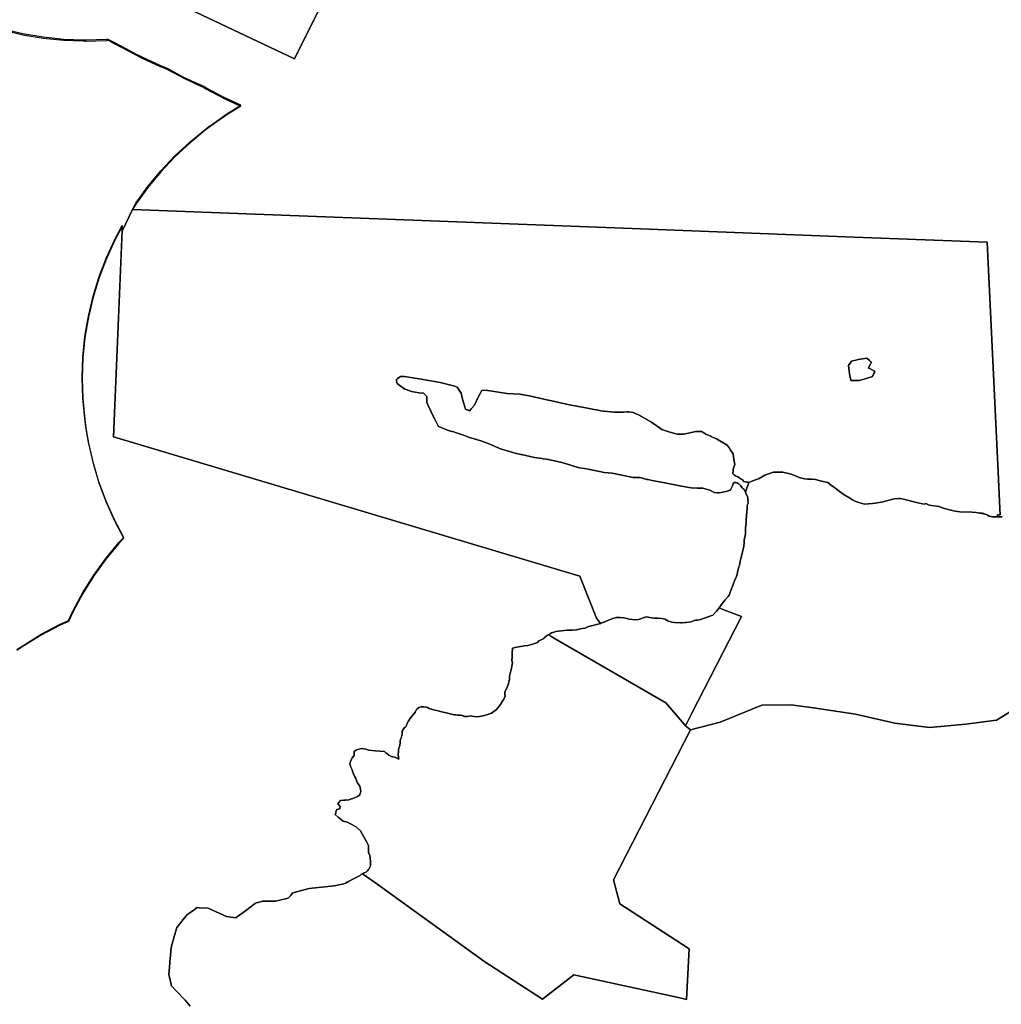
# Model space of a CAD drawing. Units: inches. Extents: x 467322 to 486157, y 5372126 to 5408319.
# Drawn here: x 476571 to 477508, y 5404171 to 5405112 of the extents above; entities that cross this region are included whole.
import ezdxf

# ---------------------------------------------------------------- set-up
doc = ezdxf.new("R2010")
doc.units = ezdxf.units.IN
doc.header["$MEASUREMENT"] = 0
doc.layers.add('NP_ZONING', color=7, linetype='Continuous', true_color=0xddc347)

msp = doc.modelspace()

# ---------------------------------------------------------------- linework, layer by layer
at = {"layer": 'NP_ZONING'}
for points in [[(476851.6392, 5405309.4115), (476855.6933, 5405253.1234), (476908.1401, 5405225.3575), (476833.0692, 5405074.1874), (476609.9134, 5405180.1093), (476687.041, 5405334.3645), (476766.2886, 5405298.6065), (476766.9485, 5405298.3089), (476795.6694, 5405356.8393), (476795.8388, 5405356.7478), (476796.1032, 5405356.6049), (476804.6686, 5405352.2602), (476808.6815, 5405350.866), (476813.3253, 5405347.9147), (476816.6243, 5405345.7955), (476817.7466, 5405345.1749), (476819.7987, 5405344.1604), (476821.8915, 5405343.2732), (476823.8951, 5405342.5529), (476830.6658, 5405339.4651), (476835.0161, 5405337.6449), (476842.1297, 5405335.1361), (476848.9622, 5405331.4377)], [(477494.1378, 5404899.0173), (477505.0484, 5404672.9696), (477506.422, 5404644.5111), (477506.7026, 5404638.6968), (477505.9102, 5404638.6968), (477504.1642, 5404638.6968), (477503.7123, 5404636.9538), (477503.7024, 5404636.9154), (477502.974, 5404636.9767), (477501.4651, 5404636.9413), (477500.6027, 5404636.9538), (477500.1717, 5404636.969), (477499.741, 5404636.9901), (477499.6235, 5404636.997), (477499.3106, 5404637.0171), (477498.0221, 5404637.1336), (477496.1012, 5404637.4077), (477494.4809, 5404638.4806), (477494.4071, 5404638.5219), (477494.35, 5404638.5539), (477494.2805, 5404638.5919), (477494.219, 5404638.6255), (477494.1526, 5404638.6609), (477493.1427, 5404639.1488), (477493.1079, 5404639.1637), (477491.4398, 5404639.7626), (477491.3106, 5404639.7995), (477491.1934, 5404639.8315), (477491.1667, 5404639.8388), (477491.0528, 5404639.8687), (477491.0216, 5404639.8769), (477490.9127, 5404639.9042), (477490.8768, 5404639.9132), (477490.7714, 5404639.9385), (477490.4388, 5404640.0134), (477490.3472, 5404640.0322), (477490.0271, 5404640.0941), (477489.8508, 5404640.125), (477489.777, 5404640.137), (477489.7035, 5404640.1489), (477489.6342, 5404640.1595), (477489.5551, 5404640.1715), (477489.4903, 5404640.1806), (477488.9612, 5404640.2455), (477488.9147, 5404640.2501), (477488.8127, 5404640.2601), (477488.77, 5404640.2638), (477488.6632, 5404640.2731), (477488.626, 5404640.276), (477488.3647, 5404640.2943), (477488.3367, 5404640.2959), (477487.7666, 5404640.3179), (477487.7573, 5404640.318), (477487.4673, 5404640.3201), (477487.1681, 5404640.3159), (477485.7234, 5404640.6692), (477483.6675, 5404641.0292), (477479.7796, 5404641.2691), (477468.1065, 5404641.5995), (477461.7567, 5404642.6759), (477460.027, 5404643.0819), (477459.5957, 5404643.1882), (477457.8755, 5404643.6329), (477457.4468, 5404643.7489), (477455.7369, 5404644.2319), (477453.6123, 5404644.8785), (477448.1608, 5404646.7801), (477438.9578, 5404648.0037), (477435.5955, 5404649.7105), (477434.9437, 5404649.1955), (477434.1646, 5404649.0704), (477428.0706, 5404650.3099), (477417.0186, 5404653.1215), (477411.5009, 5404654.2998), (477409.8799, 5404654.2435), (477405.3456, 5404654.086), (477396.9759, 5404651.6813), (477395.4024, 5404651.2292), (477387.2361, 5404649.8045), (477384.8136, 5404649.6096), (477377.2226, 5404649.0005), (477374.8113, 5404649.6733), (477372.7949, 5404650.2359), (477367.8211, 5404651.7991), (477365.5256, 5404653.2264), (477363.9833, 5404654.1853), (477363.6154, 5404654.4141), (477356.8568, 5404658.6163), (477347.4876, 5404665.4366), (477346.1628, 5404666.4257), (477346.0262, 5404666.5274), (477342.0044, 5404669.5297), (477336.0706, 5404670.8839), (477330.3651, 5404672.4666), (477327.1699, 5404672.6874), (477322.7464, 5404672.9525), (477319.8708, 5404673.1246), (477314.8494, 5404674.481), (477311.2697, 5404675.9508), (477307.2242, 5404677.6118), (477299.2367, 5404679.6453), (477290.1123, 5404679.3956), (477286.3957, 5404678.1463), (477281.9078, 5404676.6381), (477276.4419, 5404673.4323), (477270.5801, 5404671.2353), (477266.6424, 5404669.7592), (477266.0644, 5404669.8174), (477265.0193, 5404669.9686), (477264.9725, 5404669.9761), (477264.6121, 5404670.0427), (477261.9554, 5404670.7613), (477260.3141, 5404672.4139), (477259.195, 5404673.3002), (477256.1447, 5404675.0208), (477253.947, 5404676.1292), (477253.0694, 5404676.7545), (477251.5681, 5404678.1625), (477251.7496, 5404681.5764), (477251.7864, 5404682.268), (477252.4789, 5404684.2613), (477253.3724, 5404686.8334), (477253.0785, 5404688.3793), (477252.5171, 5404691.6343), (477251.7516, 5404697.094), (477249.3414, 5404700.5466), (477247.8145, 5404702.7339), (477246.0295, 5404705.2909), (477235.9798, 5404711.1978), (477231.2306, 5404713.3994), (477230.9822, 5404713.5148), (477225.7038, 5404715.9617), (477224.619, 5404716.5609), (477221.5925, 5404718.2326), (477220.4916, 5404718.2741), (477215.8897, 5404718.4478), (477209.1434, 5404716.6068), (477204.2289, 5404715.8392), (477201.9827, 5404715.677), (477198.1972, 5404715.6674), (477190.4365, 5404717.9295), (477183.5872, 5404720.4232), (477173.7627, 5404727.2417), (477162.1146, 5404733.828), (477158.4123, 5404735.595), (477156.4062, 5404736.5525), (477152.2497, 5404737.1085), (477150.4208, 5404737.126), (477147.1231, 5404736.8088), (477146.826, 5404736.7576), (477142.5322, 5404736.8572), (477137.9291, 5404736.964), (477128.576, 5404737.6253), (477127.9283, 5404737.744), (477125.6254, 5404738.1659), (477121.615, 5404738.9007), (477119.1048, 5404739.3606), (477112.6027, 5404740.552), (477095.4895, 5404743.9328), (477088.3323, 5404745.5722), (477078.7373, 5404747.7706), (477072.4715, 5404749.0736), (477065.7297, 5404750.4757), (477062.4244, 5404751.1826), (477057.2862, 5404752.2813), (477053.4063, 5404752.9674), (477053.2192, 5404753.0005), (477048.3867, 5404753.855), (477035.6123, 5404754.5086), (477021.8263, 5404756.8873), (477017.3579, 5404757.6582), (477012.1106, 5404757.8734), (477011.8476, 5404757.4434), (477008.0542, 5404750.587), (477004.8459, 5404743.4869), (477001.56, 5404739.8695), (477000.0705, 5404738.2298), (476998.2128, 5404738.9208), (476997.6535, 5404739.1289), (476997.6306, 5404739.1374), (476996.4166, 5404739.589), (476994.3476, 5404746.1994), (476993.8132, 5404748.2649), (476993.5617, 5404749.2365), (476992.0464, 5404755.0892), (476988.3836, 5404760.5543), (476985.1868, 5404761.915), (476983.6266, 5404762.3174), (476972.0404, 5404765.3051), (476968.6528, 5404765.8968), (476954.0132, 5404768.454), (476938.0417, 5404770.9255), (476934.9197, 5404770.9174), (476934.1645, 5404770.9154), (476931.4786, 5404768.8514), (476930.927, 5404768.4276), (476930.2938, 5404767.9411), (476930.547, 5404766.1989), (476930.6638, 5404765.3955), (476930.7576, 5404764.7502), (476931.2133, 5404764.3434), (476934.0346, 5404762.0039), (476938.5269, 5404758.837), (476939.6489, 5404758.4247), (476944.6904, 5404756.5715), (476951.7644, 5404755.2209), (476956.1, 5404755.0034), (476959.2991, 5404751.8178), (476959.3038, 5404750.0375), (476959.3477, 5404748.7468), (476959.5411, 5404746.1149), (476960.6891, 5404743.1532), (476963.211, 5404737.9126), (476967.3373, 5404729.2555), (476967.6168, 5404728.7213), (476970.2072, 5404723.7701), (476970.3167, 5404723.5609), (476974.1995, 5404721.5166), (476980.1896, 5404719.337), (476981.047, 5404719.0248), (476986.0685, 5404717.6686), (476986.5244, 5404717.5102), (476988.5239, 5404716.8157), (476989.6645, 5404716.4195), (476995.1995, 5404714.4964), (477000.2225, 5404712.6833), (477005.9276, 5404711.1003), (477012.7288, 5404708.6832), (477017.8438, 5404706.8648), (477029.7174, 5404701.647), (477038.3915, 5404699.1678), (477041.5861, 5404698.2544), (477043.5964, 5404697.7904), (477048.9863, 5404696.546), (477049.8794, 5404696.3397), (477062.1259, 5404693.5124), (477069.1844, 5404692.5616), (477070.433, 5404692.3935), (477073.7624, 5404691.9449), (477081.2495, 5404690.2999), (477088.1399, 5404688.7855), (477096.8565, 5404686.2173), (477097.4851, 5404686.0321), (477105.0312, 5404683.8088), (477110.0251, 5404682.8737), (477113.3305, 5404682.2548), (477118.2653, 5404681.3308), (477128.5357, 5404679.0744), (477136.2912, 5404678.4095), (477156.3732, 5404674.5795), (477158.728, 5404674.5043), (477158.8791, 5404674.4995), (477162.9885, 5404674.3684), (477169.378, 5404672.5593), (477170.3675, 5404672.3702), (477175.9244, 5404671.3093), (477184.9647, 5404669.5834), (477202.4203, 5404666.2506), (477211.7769, 5404664.6769), (477217.5883, 5404664.3152), (477221.013, 5404664.2432), (477221.0636, 5404664.243), (477222.7257, 5404664.2466), (477227.3985, 5404662.9509), (477227.4221, 5404662.9436), (477229.369, 5404662.2366), (477229.3935, 5404662.2271), (477230.8822, 5404661.6158), (477231.2242, 5404661.4663), (477233.9127, 5404660.1695), (477236.6596, 5404659.8312), (477238.31, 5404659.8411), (477241.8956, 5404660.4162), (477246.0664, 5404661.3751), (477248.5579, 5404662.1729), (477249.2281, 5404662.418), (477249.3675, 5404662.661), (477250.3044, 5404664.5039), (477250.3152, 5404664.5281), (477251.0937, 5404666.4865), (477251.1625, 5404666.6886), (477251.2294, 5404666.8914), (477251.2944, 5404667.0947), (477251.433, 5404667.5526), (477251.6961, 5404668.5338), (477251.7458, 5404668.7411), (477253.073, 5404669.5381), (477253.3256, 5404669.6055), (477253.3309, 5404669.6067), (477254.0349, 5404669.6847), (477254.3107, 5404669.6733), (477255.3034, 5404669.4297), (477255.3222, 5404669.4215), (477255.5969, 5404669.2886), (477256.9662, 5404668.4902), (477257.5223, 5404668.0565), (477257.9149, 5404667.7019), (477258.6906, 5404666.8483), (477260.3982, 5404664.6684), (477261.3992, 5404663.646), (477262.3417, 5404662.8102), (477263.0198, 5404661.5698), (477263.6532, 5404660.3061), (477264.0157, 5404659.5273), (477265.6624, 5404655.2354), (477265.8551, 5404653.2225), (477266.1663, 5404649.972), (477265.4926, 5404648.5534), (477265.1828, 5404647.4588), (477265.054, 5404644.9894), (477264.8972, 5404641.733), (477264.308, 5404634.34), (477264.2906, 5404631.7564), (477264.1062, 5404630.5328), (477263.7332, 5404629.0845), (477263.5853, 5404625.8674), (477263.6758, 5404620.534), (477262.4211, 5404614.4735), (477262.2024, 5404612.0536), (477261.9032, 5404608.7468), (477260.233, 5404601.806), (477258.4627, 5404594.4502), (477257.6726, 5404590.2297), (477257.2575, 5404588.9665), (477256.25, 5404585.4607), (477255.4594, 5404582.0175), (477254.9357, 5404580.0796), (477254.5173, 5404578.9889), (477253.2654, 5404576.6378), (477251.6184, 5404572.3331), (477249.4205, 5404566.4137), (477248.7308, 5404564.0601), (477248.2083, 5404562.7788), (477247.9036, 5404562.1368), (477247.0269, 5404560.8679), (477244.236, 5404557.641), (477240.7005, 5404553.2557), (477238.5048, 5404549.8588), (477235.7111, 5404546.7679), (477232.3369, 5404543.0345), (477225.9691, 5404540.7911), (477220.7297, 5404538.8919), (477217.6738, 5404538.2064), (477216.2868, 5404538.0983), (477214.6061, 5404537.7756), (477211.5735, 5404536.6053), (477206.8547, 5404535.9918), (477205.8386, 5404535.8597), (477202.7627, 5404535.756), (477201.9325, 5404535.728), (477195.706, 5404535.9574), (477193.3679, 5404536.2371), (477192.177, 5404536.5069), (477189.5103, 5404537.4514), (477189.0777, 5404537.6533), (477186.7865, 5404538.9869), (477183.3121, 5404539.798), (477179.758, 5404540.1114), (477177.6232, 5404540.0582), (477177.3247, 5404540.0362), (477177.2206, 5404540.0266), (477175.9482, 5404540.0365), (477174.0454, 5404540.5024), (477168.5917, 5404541.2633), (477161.395, 5404538.6819), (477158.5871, 5404538.4317), (477152.6033, 5404539.2716), (477149.0228, 5404539.9583), (477147.39, 5404540.2569), (477147.2658, 5404540.2794), (477144.0548, 5404540.8371), (477141.3878, 5404540.8785), (477140.0068, 5404540.7159), (477136.8547, 5404539.8438), (477133.3435, 5404538.5896), (477128.7145, 5404536.3986), (477128.3257, 5404536.2166), (477128.2983, 5404536.2041), (477126.5451, 5404535.4856), (477126.5326, 5404535.481), (477125.9489, 5404535.277), (477125.9308, 5404535.271), (477125.7867, 5404535.2231), (477125.7269, 5404535.2038), (477125.5989, 5404535.1625), (477125.5225, 5404535.1385), (477125.4106, 5404535.1033), (477125.3986, 5404535.0996), (477125.2925, 5404535.0673), (477125.2881, 5404535.0729), (477121.2442, 5404540.0637), (477105.5618, 5404580.141), (476660.2646, 5404713.3375), (476668.5057, 5404909.7075), (476678.4452, 5404930.4859), (477147.1501, 5404912.4038), (477367.2827, 5404903.9113), (477367.3359, 5404903.9092)], [(477362.9584, 5404773.4894), (477363.5746, 5404769.85), (477363.7009, 5404769.1042), (477363.9273, 5404767.7673), (477364.0598, 5404766.9845), (477364.2964, 5404766.9837), (477364.5875, 5404766.9827), (477369.1, 5404766.9669), (477371.9036, 5404766.9571), (477376.9401, 5404768.4402), (477384.793, 5404770.9137), (477386.1256, 5404773.8383), (477386.5429, 5404774.7541), (477386.6522, 5404774.994), (477387.0719, 5404775.9153), (477387.0541, 5404775.9242), (477386.104, 5404776.4003), (477383.7977, 5404777.5561), (477383.0505, 5404777.9305), (477382.7193, 5404778.0965), (477380.9701, 5404778.9731), (477380.9949, 5404779.0201), (477383.1994, 5404783.3381), (477383.7409, 5404784.4485), (477383.1809, 5404784.9533), (477382.9149, 5404785.1931), (477382.0042, 5404786.0141), (477379.3216, 5404788.4323), (477373.1629, 5404787.4535), (477371.1006, 5404786.9703), (477370.0746, 5404786.7299), (477364.7493, 5404785.482), (477361.9413, 5404781.5182), (477361.9321, 5404781.5054)], [(477376.9401, 5404768.4402), (477371.9036, 5404766.9571), (477369.1, 5404766.9669), (477364.5875, 5404766.9827), (477364.2964, 5404766.9837), (477364.0598, 5404766.9845), (477363.9273, 5404767.7673), (477363.7009, 5404769.1042), (477363.5746, 5404769.85), (477362.9584, 5404773.4894), (477361.9321, 5404781.5054), (477361.9413, 5404781.5182), (477364.7493, 5404785.482), (477370.0746, 5404786.7299), (477371.1006, 5404786.9703), (477373.1629, 5404787.4535), (477379.3216, 5404788.4323), (477382.0042, 5404786.0141), (477382.9149, 5404785.1931), (477383.1809, 5404784.9533), (477383.7409, 5404784.4485), (477383.1994, 5404783.3381), (477380.9949, 5404779.0201), (477380.9701, 5404778.9731), (477382.7193, 5404778.0965), (477383.0505, 5404777.9305), (477383.7977, 5404777.5561), (477386.104, 5404776.4003), (477387.0541, 5404775.9242), (477387.0719, 5404775.9153), (477386.6522, 5404774.994), (477386.5429, 5404774.7541), (477386.1256, 5404773.8383), (477384.793, 5404770.9137)], [(476998.2128, 5404738.9208), (477000.0705, 5404738.2298), (477001.56, 5404739.8695), (477004.8459, 5404743.4869), (477008.0542, 5404750.587), (477011.8476, 5404757.4434), (477012.1106, 5404757.8734), (477017.3579, 5404757.6582), (477021.8263, 5404756.8873), (477035.6123, 5404754.5086), (477048.3867, 5404753.855), (477053.2192, 5404753.0005), (477053.4063, 5404752.9674), (477057.2862, 5404752.2813), (477062.4244, 5404751.1826), (477065.7297, 5404750.4757), (477072.4715, 5404749.0736), (477078.7373, 5404747.7706), (477088.3323, 5404745.5722), (477095.4895, 5404743.9328), (477112.6027, 5404740.552), (477119.1048, 5404739.3606), (477121.615, 5404738.9007), (477125.6254, 5404738.1659), (477127.9283, 5404737.744), (477128.576, 5404737.6253), (477137.9291, 5404736.964), (477142.5322, 5404736.8572), (477146.826, 5404736.7576), (477147.1231, 5404736.8088), (477150.4208, 5404737.126), (477152.2497, 5404737.1085), (477156.4062, 5404736.5525), (477158.4123, 5404735.595), (477162.1146, 5404733.828), (477173.7627, 5404727.2417), (477183.5872, 5404720.4232), (477190.4365, 5404717.9295), (477198.1972, 5404715.6674), (477201.9827, 5404715.677), (477204.2289, 5404715.8392), (477209.1434, 5404716.6068), (477215.8897, 5404718.4478), (477220.4916, 5404718.2741), (477221.5925, 5404718.2326), (477224.619, 5404716.5609), (477225.7038, 5404715.9617), (477230.9822, 5404713.5148), (477231.2306, 5404713.3994), (477235.9798, 5404711.1978), (477246.0295, 5404705.2909), (477247.8145, 5404702.7339), (477249.3414, 5404700.5466), (477251.7516, 5404697.094), (477252.5171, 5404691.6343), (477253.0785, 5404688.3793), (477253.3724, 5404686.8334), (477252.4789, 5404684.2613), (477251.7864, 5404682.268), (477251.7496, 5404681.5764), (477251.5681, 5404678.1625), (477253.0694, 5404676.7545), (477253.947, 5404676.1292), (477256.1447, 5404675.0208), (477259.195, 5404673.3002), (477260.3141, 5404672.4139), (477261.9554, 5404670.7613), (477264.6121, 5404670.0427), (477264.9725, 5404669.9761), (477265.0193, 5404669.9686), (477266.0644, 5404669.8174), (477266.6424, 5404669.7592), (477263.6743, 5404660.3729), (477263.6532, 5404660.3061), (477263.0198, 5404661.5698), (477262.3417, 5404662.8102), (477261.3992, 5404663.646), (477260.3982, 5404664.6684), (477258.6906, 5404666.8483), (477257.9149, 5404667.7019), (477257.5223, 5404668.0565), (477256.9662, 5404668.4902), (477255.5969, 5404669.2886), (477255.3222, 5404669.4215), (477255.3034, 5404669.4297), (477254.3107, 5404669.6733), (477254.0349, 5404669.6847), (477253.3309, 5404669.6067), (477253.3256, 5404669.6055), (477253.073, 5404669.5381), (477251.7458, 5404668.7411), (477251.6961, 5404668.5338), (477251.433, 5404667.5526), (477251.2944, 5404667.0947), (477251.2294, 5404666.8914), (477251.1625, 5404666.6886), (477251.0937, 5404666.4865), (477250.3152, 5404664.5281), (477250.3044, 5404664.5039), (477249.3675, 5404662.661), (477249.2281, 5404662.418), (477248.5579, 5404662.1729), (477246.0664, 5404661.3751), (477241.8956, 5404660.4162), (477238.31, 5404659.8411), (477236.6596, 5404659.8312), (477233.9127, 5404660.1695), (477231.2242, 5404661.4663), (477230.8822, 5404661.6158), (477229.3935, 5404662.2271), (477229.369, 5404662.2366), (477227.4221, 5404662.9436), (477227.3985, 5404662.9509), (477222.7257, 5404664.2466), (477221.0636, 5404664.243), (477221.013, 5404664.2432), (477217.5883, 5404664.3152), (477211.7769, 5404664.6769), (477202.4203, 5404666.2506), (477184.9647, 5404669.5834), (477175.9244, 5404671.3093), (477170.3675, 5404672.3702), (477169.378, 5404672.5593), (477162.9885, 5404674.3684), (477158.8791, 5404674.4995), (477158.728, 5404674.5043), (477156.3732, 5404674.5795), (477136.2912, 5404678.4095), (477128.5357, 5404679.0744), (477118.2653, 5404681.3308), (477113.3305, 5404682.2548), (477110.0251, 5404682.8737), (477105.0312, 5404683.8088), (477097.4851, 5404686.0321), (477096.8565, 5404686.2173), (477088.1399, 5404688.7855), (477081.2495, 5404690.2999), (477073.7624, 5404691.9449), (477070.433, 5404692.3935), (477069.1844, 5404692.5616), (477062.1259, 5404693.5124), (477049.8794, 5404696.3397), (477048.9863, 5404696.546), (477043.5964, 5404697.7904), (477041.5861, 5404698.2544), (477038.3915, 5404699.1678), (477029.7174, 5404701.647), (477017.8438, 5404706.8648), (477012.7288, 5404708.6832), (477005.9276, 5404711.1003), (477000.2225, 5404712.6833), (476995.1995, 5404714.4964), (476989.6645, 5404716.4195), (476988.5239, 5404716.8157), (476986.5244, 5404717.5102), (476986.0685, 5404717.6686), (476981.047, 5404719.0248), (476980.1896, 5404719.337), (476974.1995, 5404721.5166), (476970.3167, 5404723.5609), (476970.2072, 5404723.7701), (476967.6168, 5404728.7213), (476967.3373, 5404729.2555), (476963.211, 5404737.9126), (476960.6891, 5404743.1532), (476959.5411, 5404746.1149), (476959.3477, 5404748.7468), (476959.3038, 5404750.0375), (476959.2991, 5404751.8178), (476956.1, 5404755.0034), (476951.7644, 5404755.2209), (476944.6904, 5404756.5715), (476939.6489, 5404758.4247), (476938.5269, 5404758.837), (476934.0346, 5404762.0039), (476931.2133, 5404764.3434), (476930.7576, 5404764.7502), (476930.6638, 5404765.3955), (476930.547, 5404766.1989), (476930.2938, 5404767.9411), (476930.927, 5404768.4276), (476931.4786, 5404768.8514), (476934.1645, 5404770.9154), (476934.9197, 5404770.9174), (476938.0417, 5404770.9255), (476954.0132, 5404768.454), (476968.6528, 5404765.8968), (476972.0404, 5404765.3051), (476983.6266, 5404762.3174), (476985.1868, 5404761.915), (476988.3836, 5404760.5543), (476992.0464, 5404755.0892), (476993.5617, 5404749.2365), (476993.8132, 5404748.2649), (476994.3476, 5404746.1994), (476996.4166, 5404739.589), (476997.6306, 5404739.1374), (476997.6535, 5404739.1289)], [(477259.8569, 5404541.6315), (477212.3386, 5404449.3804), (477208.7174, 5404442.3503), (477206.1638, 5404437.4086), (477202.9929, 5404441.1287), (477187.4897, 5404459.317), (477079.7076, 5404521.6929), (477078.2756, 5404522.5217), (477075.3886, 5404524.1924), (477078.3707, 5404525.9364), (477079.6174, 5404526.5028), (477082.5232, 5404527.5055), (477087.5884, 5404527.8841), (477093.2855, 5404528.5103), (477096.28, 5404528.6936), (477098.4507, 5404528.7646), (477102.1973, 5404529.0341), (477104.9306, 5404529.5436), (477107.6026, 5404530.3121), (477110.4819, 5404530.6729), (477111.7044, 5404531.0544), (477113.8249, 5404532.0973), (477117.9376, 5404533.1319), (477122.7309, 5404534.4382), (477125.2925, 5404535.0673), (477125.3986, 5404535.0996), (477125.4106, 5404535.1033), (477125.5225, 5404535.1385), (477125.5989, 5404535.1625), (477125.7269, 5404535.2038), (477125.7867, 5404535.2231), (477125.9308, 5404535.271), (477125.9489, 5404535.277), (477126.5326, 5404535.481), (477126.5451, 5404535.4856), (477128.2983, 5404536.2041), (477128.3257, 5404536.2166), (477128.7145, 5404536.3986), (477133.3435, 5404538.5896), (477136.8547, 5404539.8438), (477140.0068, 5404540.7159), (477141.3878, 5404540.8785), (477144.0548, 5404540.8371), (477147.2658, 5404540.2794), (477147.39, 5404540.2569), (477149.0228, 5404539.9583), (477152.6033, 5404539.2716), (477158.5871, 5404538.4317), (477161.395, 5404538.6819), (477168.5917, 5404541.2633), (477174.0454, 5404540.5024), (477175.9482, 5404540.0365), (477177.2206, 5404540.0266), (477177.3247, 5404540.0362), (477177.6232, 5404540.0582), (477179.758, 5404540.1114), (477183.3121, 5404539.798), (477186.7865, 5404538.9869), (477189.0777, 5404537.6533), (477189.5103, 5404537.4514), (477192.177, 5404536.5069), (477193.3679, 5404536.2371), (477195.706, 5404535.9574), (477201.9325, 5404535.728), (477202.7627, 5404535.756), (477205.8386, 5404535.8597), (477206.8547, 5404535.9918), (477211.5735, 5404536.6053), (477214.6061, 5404537.7756), (477216.2868, 5404538.0983), (477217.6738, 5404538.2064), (477220.7297, 5404538.8919), (477225.9691, 5404540.7911), (477232.3369, 5404543.0345), (477235.7111, 5404546.7679), (477238.5048, 5404549.8588), (477241.1882, 5404548.825), (477242.9401, 5404548.15)], [(477079.7076, 5404521.6929), (477187.4897, 5404459.317), (477202.9929, 5404441.1287), (477206.1638, 5404437.4086), (477206.1671, 5404437.406), (477211.0888, 5404433.5836), (477137.6408, 5404290.2317), (477143.7263, 5404267.3453), (477209.8722, 5404224.3504), (477207.2705, 5404176.0344), (477200.751, 5404177.5748), (477099.7872, 5404199.3234), (477069.6577, 5404176.2652), (477014.63, 5404211.9411), (476909.378, 5404287.8226), (476902.2357, 5404292.9716), (476899.051, 5404295.2675), (476897.9916, 5404296.0316), (476898.8448, 5404296.4384), (476901.9474, 5404297.7487), (476902.8676, 5404298.765), (476904.0537, 5404300.3336), (476905.7797, 5404303.4966), (476905.7086, 5404307.7682), (476905.0845, 5404313.3822), (476903.7339, 5404316.309), (476903.7248, 5404320.3112), (476903.7243, 5404320.5267), (476903.7189, 5404322.9019), (476902.8305, 5404324.8502), (476902.2461, 5404326.1316), (476899.6713, 5404330.6431), (476895.9936, 5404336.9224), (476892.3237, 5404340.4034), (476887.9219, 5404343.0785), (476883.2778, 5404345.2654), (476880.7701, 5404345.9279), (476879.614, 5404346.2333), (476874.6698, 5404350.1203), (476871.8978, 5404352.6822), (476872.397, 5404354.2281), (476872.4862, 5404354.5043), (476872.6952, 5404355.1515), (476872.9369, 5404355.8999), (476873.4039, 5404357.3463), (476874.66, 5404357.5973), (476876.4115, 5404357.9456), (476876.494, 5404358.7513), (476876.649, 5404360.2642), (476874.9218, 5404362.3492), (476874.4211, 5404362.9536), (476874.7391, 5404363.3355), (476876.905, 5404365.9365), (476880.1632, 5404366.1981), (476881.8504, 5404366.3472), (476884.8141, 5404366.6334), (476887.4503, 5404367.502), (476888.6574, 5404367.8642), (476890.4252, 5404368.3546), (476891.9795, 5404369.2232), (476893.0901, 5404369.8828), (476895.3018, 5404371.2973), (476895.9096, 5404373.0679), (476895.936, 5404373.1449), (476896.392, 5404374.4732), (476896.083, 5404376.3289), (476895.5261, 5404379.6726), (476893.9062, 5404381.7602), (476892.8316, 5404383.145), (476891.9103, 5404386.0387), (476891.2662, 5404387.5327), (476890.7398, 5404388.579), (476889.2621, 5404391.3389), (476888.6794, 5404392.8759), (476888.0414, 5404395.4024), (476886.8981, 5404397.8537), (476886.4431, 5404399.0975), (476885.9519, 5404400.769), (476886.4522, 5404403.1799), (476887.4056, 5404405.4504), (476888.2512, 5404406.8094), (476890.0217, 5404408.8122), (476890.0785, 5404410.1235), (476890.0845, 5404410.2631), (476890.1637, 5404412.0937), (476890.1971, 5404412.8644), (476892.3174, 5404414.4309), (476894.3668, 5404414.915), (476897.4407, 5404415.641), (476901.0619, 5404414.9465), (476901.0818, 5404414.9413), (476903.1394, 5404414.3197), (476904.1586, 5404413.9472), (476910.3212, 5404413.2965), (476918.9939, 5404412.6395), (476919.812, 5404411.9499), (476920.2297, 5404411.5978), (476920.2612, 5404411.5713), (476920.7988, 5404411.1181), (476923.0022, 5404409.3032), (476924.302, 5404408.5814), (476925.5264, 5404408.0799), (476926.9532, 5404407.683), (476928.7588, 5404407.4422), (476932.762, 5404405.347), (476932.4844, 5404407.2397), (476932.1263, 5404409.6814), (476932.421, 5404412.5346), (476932.5055, 5404413.7615), (476932.5988, 5404416.2132), (476933.5058, 5404418.1404), (476933.7398, 5404419.0089), (476933.9304, 5404420.8549), (476933.9255, 5404422.8814), (476934.0662, 5404423.6855), (476934.7731, 5404425.6182), (476935.5577, 5404428.0902), (476935.7617, 5404429.2441), (476935.8569, 5404432.0907), (476936.6872, 5404433.8571), (476937.3365, 5404434.7518), (476938.2332, 5404435.6686), (476939.2629, 5404436.433), (476940.6004, 5404439.5571), (476941.5671, 5404441.368), (476942.8074, 5404443.3482), (476943.2119, 5404443.9296), (476945.7078, 5404447.0084), (476947.6332, 5404449.2471), (476948.303, 5404450.2418), (476949.6083, 5404452.7643), (476950.1695, 5404453.4926), (476951.6728, 5404454.7503), (476953.9081, 5404455.4162), (476954.9145, 5404455.5509), (476954.9183, 5404455.5513), (476956.6746, 5404455.5558), (476959.0659, 5404455.1039), (476960.0464, 5404454.6955), (476961.562, 5404453.7359), (476967.1349, 5404452.3876), (476969.0671, 5404451.8518), (476972.4337, 5404450.832), (476979.1525, 5404449.3839), (476985.3813, 5404447.8118), (476986.6142, 5404447.6915), (476988.5281, 5404447.5488), (476991.9745, 5404447.4253), (476993.4113, 5404447.0173), (476993.9571, 5404446.7758), (476995.0906, 5404446.0901), (476996.8634, 5404446.0515), (476998.2251, 5404446.1707), (477001.0101, 5404446.8365), (477002.4433, 5404446.5142), (477004.4728, 5404446.1921), (477008.2149, 5404445.998), (477014.3161, 5404446.9897), (477017.1664, 5404447.9644), (477017.5119, 5404448.0825), (477020.0182, 5404448.9395), (477021.1467, 5404449.3254), (477025.8998, 5404452.8775), (477028.573, 5404456.1608), (477029.6692, 5404457.6909), (477032.0346, 5404461.4834), (477032.7889, 5404462.8752), (477034.0488, 5404465.4719), (477033.9578, 5404467.1784), (477033.9528, 5404467.2721), (477033.8216, 5404469.7317), (477035.2077, 5404472.0677), (477035.8065, 5404473.4928), (477036.0893, 5404474.3489), (477037.2421, 5404477.289), (477037.8182, 5404479.4243), (477038.1985, 5404481.6031), (477038.396, 5404484.8301), (477040.252, 5404492.4395), (477040.8661, 5404495.9169), (477041.1016, 5404497.5222), (477040.5878, 5404499.6047), (477040.5653, 5404500.5147), (477040.8454, 5404502.2208), (477040.881, 5404503.8894), (477040.9604, 5404507.6176), (477040.9699, 5404508.0611), (477041.0176, 5404510.2881), (477041.0421, 5404511.4354), (477043.5691, 5404512.1154), (477045.233, 5404512.4672), (477048.8768, 5404512.9824), (477050.8854, 5404513.5003), (477052.4024, 5404513.7638), (477055.7099, 5404513.9752), (477061.4438, 5404515.5756), (477062.292, 5404515.8997), (477064.9816, 5404516.9275), (477066.4466, 5404518.3024), (477066.8086, 5404518.6421), (477068.6104, 5404519.4065), (477069.6889, 5404519.9845), (477070.9821, 5404520.8153), (477071.5184, 5404521.209), (477073.353, 5404522.8265), (477075.2591, 5404524.1055), (477075.3886, 5404524.1924), (477078.2756, 5404522.5217)]]:
    msp.add_lwpolyline(points, close=True, dxfattribs=at)
for points in [[(476609.9134, 5405180.1093), (476833.0692, 5405074.1874), (476908.1401, 5405225.3575)], [(477508.4739, 5404636.9047), (477507.3201, 5404636.8451), (477507.2655, 5404636.8432), (477506.165, 5404636.8249), (477506.088, 5404636.8251), (477503.7024, 5404636.9154), (477503.7123, 5404636.9538), (477504.1642, 5404638.6968), (477505.9102, 5404638.6968), (477506.7026, 5404638.6968), (477506.422, 5404644.5111), (477505.0484, 5404672.9696), (477494.1378, 5404899.0173), (477367.3359, 5404903.9092), (477367.2827, 5404903.9113), (477147.1501, 5404912.4038), (476678.4452, 5404930.4859), (476681.5635, 5404936.3065), (476693.0523, 5404952.2156), (476705.557, 5404967.3392), (476719.024, 5404981.6125), (476733.3958, 5404994.9745), (476747.5774, 5405006.5776), (476751.4482, 5405009.5519), (476752.4815, 5405010.3423), (476768.4744, 5405021.7141), (476781.0335, 5405029.4601), (476781.8216, 5405029.9462), (476765.8589, 5405037.2495), (476748.5863, 5405046.5635), (476746.4333, 5405047.8291), (476745.3624, 5405048.285), (476743.6303, 5405049.0263), (476728.0014, 5405056.2528), (476711.7777, 5405064.9589), (476707.8546, 5405066.7125), (476705.0192, 5405067.8822), (476687.7689, 5405075.7515), (476684.0326, 5405077.6008), (476683.4382, 5405077.8958), (476667.6194, 5405086.3688), (476660.443, 5405090.009), (476655.0936, 5405092.8098), (476653.7928, 5405092.6865), (476634.1774, 5405092.1163), (476633.3054, 5405092.1208), (476631.5412, 5405092.1324), (476612.8024, 5405092.8419), (476593.2804, 5405094.837), (476573.9306, 5405098.1046), (476554.836, 5405102.6307)], [(476554.836, 5405101.784), (476573.9306, 5405097.2579), (476593.2804, 5405093.9903), (476612.8024, 5405091.9952), (476631.5412, 5405091.2857), (476633.3054, 5405091.2741), (476634.1774, 5405091.2696), (476653.7928, 5405091.8398), (476655.0936, 5405091.9631), (476660.443, 5405089.1623), (476667.6194, 5405085.5221), (476683.4382, 5405077.0491), (476684.0326, 5405076.7541), (476687.7689, 5405074.9048), (476705.0192, 5405067.0355), (476707.8546, 5405065.8658), (476711.7777, 5405064.1122), (476728.0014, 5405055.4061), (476743.6303, 5405048.1796), (476745.3624, 5405047.4383), (476746.4333, 5405046.9824), (476748.5863, 5405045.7168), (476765.8589, 5405036.4028), (476781.0335, 5405029.4601), (476781.8216, 5405029.0995), (476768.4744, 5405020.8674), (476752.4815, 5405009.4956), (476751.4482, 5405008.7052), (476747.5774, 5405005.7309), (476733.3958, 5404994.1278), (476719.024, 5404980.7658), (476705.557, 5404966.4925), (476693.0523, 5404951.3689), (476681.5635, 5404935.4598), (476678.4452, 5404930.4859), (476668.5057, 5404909.7075), (476668.6987, 5404914.3065), (476668.6602, 5404914.235), (476661.8258, 5404901.5609), (476653.6615, 5404883.7161), (476646.6817, 5404865.3757), (476640.9164, 5404846.6179), (476636.3903, 5404827.5233), (476633.1227, 5404808.1735), (476631.1276, 5404788.6515), (476630.4273, 5404769.4167), (476630.4136, 5404769.0408), (476630.9838, 5404749.4253), (476632.8356, 5404729.8892), (476633.5301, 5404724.8063), (476633.9939, 5404721.6154), (476636.425, 5404707.325), (476640.811, 5404688.1977), (476646.4386, 5404669.3982), (476653.2836, 5404651.007), (476661.3169, 5404633.1029), (476669.8777, 5404616.9444), (476670.165, 5404616.4022), (476665.4602, 5404611.4157), (476652.9555, 5404596.2921), (476641.4667, 5404580.3831), (476631.043, 5404563.7567), (476621.7291, 5404546.4841), (476617.3958, 5404537.013), (476608.6786, 5404533.1017), (476591.3382, 5404523.9147), (476574.6358, 5404513.6132), (476568.11, 5404509.1625)], [(476568.11, 5404510.0092), (476574.6358, 5404514.4599), (476591.3382, 5404524.7614), (476608.6786, 5404533.9484), (476617.3958, 5404537.8597), (476621.7291, 5404547.3308), (476631.043, 5404564.6034), (476641.4667, 5404581.2298), (476652.9555, 5404597.1388), (476665.4602, 5404612.2624), (476669.8777, 5404616.9444), (476670.165, 5404617.2489), (476661.3169, 5404633.9496), (476653.2836, 5404651.8537), (476646.4386, 5404670.2449), (476640.811, 5404689.0444), (476636.425, 5404708.1717), (476633.9939, 5404722.4621), (476633.5301, 5404725.653), (476632.8356, 5404730.7359), (476630.9838, 5404750.272), (476630.4273, 5404769.4167), (476630.4136, 5404769.8875), (476631.1276, 5404789.4982), (476633.1227, 5404809.0202), (476636.3903, 5404828.37), (476640.9164, 5404847.4646), (476646.6817, 5404866.2224), (476653.6615, 5404884.5628), (476661.8258, 5404902.4076), (476668.6987, 5404915.1532), (476668.6602, 5404914.235), (476668.5057, 5404910.5542), (476660.2646, 5404713.3375), (477105.5618, 5404580.141), (477121.2442, 5404540.0637), (477125.2881, 5404535.0729), (477125.2925, 5404535.0673), (477122.7309, 5404534.4382), (477117.9376, 5404533.1319), (477113.8249, 5404532.0973), (477111.7044, 5404531.0544), (477110.4819, 5404530.6729), (477107.6026, 5404530.3121), (477104.9306, 5404529.5436), (477102.1973, 5404529.0341), (477098.4507, 5404528.7646), (477096.28, 5404528.6936), (477093.2855, 5404528.5103), (477087.5884, 5404527.8841), (477082.5232, 5404527.5055), (477079.6174, 5404526.5028), (477078.3707, 5404525.9364), (477075.3886, 5404524.1924), (477075.2591, 5404524.1055), (477073.353, 5404522.8265), (477071.5184, 5404521.209), (477070.9821, 5404520.8153), (477069.6889, 5404519.9845), (477068.6104, 5404519.4065), (477066.8086, 5404518.6421), (477066.4466, 5404518.3024), (477064.9816, 5404516.9275), (477062.292, 5404515.8997), (477061.4438, 5404515.5756), (477055.7099, 5404513.9752), (477052.4024, 5404513.7638), (477050.8854, 5404513.5003), (477048.8768, 5404512.9824), (477045.233, 5404512.4672), (477043.5691, 5404512.1154), (477041.0421, 5404511.4354), (477041.0176, 5404510.2881), (477040.9699, 5404508.0611), (477040.9604, 5404507.6176), (477040.881, 5404503.8894), (477040.8454, 5404502.2208), (477040.5653, 5404500.5147), (477040.5878, 5404499.6047), (477041.1016, 5404497.5222), (477040.8661, 5404495.9169), (477040.252, 5404492.4395), (477038.396, 5404484.8301), (477038.1985, 5404481.6031), (477037.8182, 5404479.4243), (477037.2421, 5404477.289), (477036.0893, 5404474.3489), (477035.8065, 5404473.4928), (477035.2077, 5404472.0677), (477033.8216, 5404469.7317), (477033.9528, 5404467.2721), (477033.9578, 5404467.1784), (477034.0488, 5404465.4719), (477032.7889, 5404462.8752), (477032.0346, 5404461.4834), (477029.6692, 5404457.6909), (477028.573, 5404456.1608), (477025.8998, 5404452.8775), (477021.1467, 5404449.3254), (477020.0182, 5404448.9395), (477017.5119, 5404448.0825), (477017.1664, 5404447.9644), (477014.3161, 5404446.9897), (477008.2149, 5404445.998), (477004.4728, 5404446.1921), (477002.4433, 5404446.5142), (477001.0101, 5404446.8365), (476998.2251, 5404446.1707), (476996.8634, 5404446.0515), (476995.0906, 5404446.0901), (476993.9571, 5404446.7758), (476993.4113, 5404447.0173), (476991.9745, 5404447.4253), (476988.5281, 5404447.5488), (476986.6142, 5404447.6915), (476985.3813, 5404447.8118), (476979.1525, 5404449.3839), (476972.4337, 5404450.832), (476969.0671, 5404451.8518), (476967.1349, 5404452.3876), (476961.562, 5404453.7359), (476960.0464, 5404454.6955), (476959.0659, 5404455.1039), (476956.6746, 5404455.5558), (476954.9183, 5404455.5513), (476954.9145, 5404455.5509), (476953.9081, 5404455.4162), (476951.6728, 5404454.7503), (476950.1695, 5404453.4926), (476949.6083, 5404452.7643), (476948.303, 5404450.2418), (476947.6332, 5404449.2471), (476945.7078, 5404447.0084), (476943.2119, 5404443.9296), (476942.8074, 5404443.3482), (476941.5671, 5404441.368), (476940.6004, 5404439.5571), (476939.2629, 5404436.433), (476938.2332, 5404435.6686), (476937.3365, 5404434.7518), (476936.6872, 5404433.8571), (476935.8569, 5404432.0907), (476935.7617, 5404429.2441), (476935.5577, 5404428.0902), (476934.7731, 5404425.6182), (476934.0662, 5404423.6855), (476933.9255, 5404422.8814), (476933.9304, 5404420.8549), (476933.7398, 5404419.0089), (476933.5058, 5404418.1404), (476932.5988, 5404416.2132), (476932.5055, 5404413.7615), (476932.421, 5404412.5346), (476932.1263, 5404409.6814), (476932.4844, 5404407.2397), (476932.762, 5404405.347), (476928.7588, 5404407.4422), (476926.9532, 5404407.683), (476925.5264, 5404408.0799), (476924.302, 5404408.5814), (476923.0022, 5404409.3032), (476920.7988, 5404411.1181), (476920.2612, 5404411.5713), (476920.2297, 5404411.5978), (476919.812, 5404411.9499), (476918.9939, 5404412.6395), (476910.3212, 5404413.2965), (476904.1586, 5404413.9472), (476903.1394, 5404414.3197), (476901.0818, 5404414.9413), (476901.0619, 5404414.9465), (476897.4407, 5404415.641), (476894.3668, 5404414.915), (476892.3174, 5404414.4309), (476890.1971, 5404412.8644), (476890.1637, 5404412.0937), (476890.0845, 5404410.2631), (476890.0785, 5404410.1235), (476890.0217, 5404408.8122), (476888.2512, 5404406.8094), (476887.4056, 5404405.4504), (476886.4523, 5404403.18), (476885.9519, 5404400.769), (476886.4431, 5404399.0975), (476886.8981, 5404397.8537), (476888.0414, 5404395.4024), (476888.6794, 5404392.8759), (476889.2621, 5404391.3389), (476890.7398, 5404388.579), (476891.2662, 5404387.5327), (476891.9103, 5404386.0387), (476892.8316, 5404383.145), (476893.9062, 5404381.7602), (476895.5261, 5404379.6726), (476896.083, 5404376.3289), (476896.392, 5404374.4732), (476895.936, 5404373.1449), (476895.9096, 5404373.0679), (476895.3018, 5404371.2973), (476893.0901, 5404369.8828), (476891.9795, 5404369.2232), (476890.4252, 5404368.3546), (476888.6574, 5404367.8642), (476887.4503, 5404367.502), (476884.8141, 5404366.6334), (476881.8504, 5404366.3472), (476880.1632, 5404366.1981), (476876.905, 5404365.9365), (476874.7391, 5404363.3355), (476874.4211, 5404362.9536), (476874.9218, 5404362.3492), (476876.649, 5404360.2642), (476876.494, 5404358.7513), (476876.4115, 5404357.9456), (476874.66, 5404357.5973), (476873.4039, 5404357.3463), (476872.9369, 5404355.8999), (476872.6952, 5404355.1515), (476872.4862, 5404354.5043), (476872.397, 5404354.2281), (476871.8978, 5404352.6822), (476874.6698, 5404350.1203), (476879.614, 5404346.2333), (476880.7701, 5404345.9279), (476883.2778, 5404345.2654), (476887.9219, 5404343.0785), (476892.3237, 5404340.4034), (476895.9936, 5404336.9224), (476899.6713, 5404330.6431), (476902.2461, 5404326.1316), (476902.8305, 5404324.8502), (476903.7189, 5404322.9019), (476903.7243, 5404320.5267), (476903.7248, 5404320.3112), (476903.7339, 5404316.309), (476905.0845, 5404313.3822), (476905.7086, 5404307.7682), (476905.7797, 5404303.4966), (476904.0537, 5404300.3336), (476902.8676, 5404298.765), (476901.9474, 5404297.7487), (476898.8448, 5404296.4384), (476897.9916, 5404296.0316), (476897.3098, 5404295.5637), (476897.2793, 5404295.5428), (476897.1569, 5404295.4588), (476895.6696, 5404294.4381), (476890.1205, 5404291.4943), (476884.6686, 5404288.5529), (476883.5295, 5404287.9385), (476883.2992, 5404287.8232), (476881.7899, 5404287.1371), (476880.1961, 5404286.5349), (476876.9509, 5404285.664), (476870.8498, 5404284.6114), (476846.9933, 5404282.0679), (476831.6082, 5404277.6343), (476829.751, 5404275.5168), (476829.6942, 5404275.452), (476829.2628, 5404274.9601), (476827.4219, 5404272.861), (476826.8806, 5404272.7324), (476825.8977, 5404272.4989), (476814.9738, 5404269.9032), (476802.4732, 5404269.9464), (476798.2996, 5404268.7031), (476796.5217, 5404268.1734), (476795.8411, 5404267.9706), (476786.2752, 5404260.7334), (476777.4699, 5404254.0721), (476777.4187, 5404254.0333), (476772.4434, 5404254.5921), (476768.2338, 5404255.0649), (476757.7108, 5404259.8852), (476750.6363, 5404263.1256), (476741.9847, 5404263.575), (476740.3259, 5404263.6612), (476735.108, 5404260.0008), (476730.477, 5404256.752), (476730.038, 5404256.2478), (476728.2246, 5404253.9891), (476722.136, 5404246.4023), (476720.7929, 5404244.7286), (476718.6062, 5404237.1947), (476715.5737, 5404226.7464), (476715.184, 5404222.5886), (476714.7286, 5404217.7296), (476714.2413, 5404212.5344), (476714.0867, 5404210.8867), (476713.692, 5404206.6774), (476713.0427, 5404199.755), (476713.6591, 5404197.1582), (476715.2937, 5404190.2726), (476715.5374, 5404189.2462), (476719.8942, 5404184.6112), (476728.7389, 5404175.2013), (476733.6591, 5404169.6417)], [(477521.247, 5404453.8726), (477503.119, 5404442.7944), (477473.9128, 5404438.766), (477439.1676, 5404435.7446), (477405.9329, 5404439.7731), (477368.6699, 5404448.3335), (477328.3855, 5404454.3762), (477306.7327, 5404457.3975), (477279.0372, 5404456.8939), (477239.2563, 5404440.7802), (477211.13, 5404433.5941), (477211.0888, 5404433.5836), (477206.1671, 5404437.406), (477206.1638, 5404437.4086), (477208.7174, 5404442.3503), (477212.3386, 5404449.3804), (477259.8569, 5404541.6315), (477242.9401, 5404548.15), (477241.1882, 5404548.825), (477238.5048, 5404549.8588), (477240.7005, 5404553.2557), (477244.236, 5404557.641), (477247.0269, 5404560.8679), (477247.9036, 5404562.1368), (477248.2083, 5404562.7788), (477248.7308, 5404564.0601), (477249.4205, 5404566.4137), (477251.6184, 5404572.3331), (477253.2654, 5404576.6378), (477254.5173, 5404578.9889), (477254.9357, 5404580.0796), (477255.4594, 5404582.0175), (477256.25, 5404585.4607), (477257.2575, 5404588.9665), (477257.6726, 5404590.2297), (477258.4627, 5404594.4502), (477260.233, 5404601.806), (477261.9032, 5404608.7468), (477262.2024, 5404612.0536), (477262.4211, 5404614.4735), (477263.6758, 5404620.534), (477263.5853, 5404625.8674), (477263.7332, 5404629.0845), (477264.1062, 5404630.5328), (477264.2906, 5404631.7564), (477264.308, 5404634.34), (477264.8972, 5404641.733), (477265.054, 5404644.9894), (477265.1828, 5404647.4588), (477265.4926, 5404648.5534), (477266.1663, 5404649.972), (477265.8551, 5404653.2225), (477265.6624, 5404655.2354), (477264.0157, 5404659.5273), (477263.6532, 5404660.3061), (477263.6743, 5404660.3729), (477266.6424, 5404669.7592), (477270.5801, 5404671.2353), (477276.4419, 5404673.4323), (477281.9078, 5404676.6381), (477286.3957, 5404678.1463), (477290.1123, 5404679.3956), (477299.2367, 5404679.6453), (477307.2242, 5404677.6118), (477311.2697, 5404675.9508), (477314.8494, 5404674.481), (477319.8708, 5404673.1246), (477322.7464, 5404672.9525), (477327.1699, 5404672.6874), (477330.3651, 5404672.4666), (477336.0706, 5404670.8839), (477342.0044, 5404669.5297), (477346.0262, 5404666.5274), (477346.1628, 5404666.4257), (477347.4876, 5404665.4366), (477356.8568, 5404658.6163), (477363.6154, 5404654.4141), (477363.9833, 5404654.1853), (477365.5256, 5404653.2264), (477367.8211, 5404651.7991), (477372.7949, 5404650.2359), (477374.8113, 5404649.6733), (477377.2226, 5404649.0005), (477384.8136, 5404649.6096), (477387.2361, 5404649.8045), (477395.4024, 5404651.2292), (477396.9759, 5404651.6813), (477405.3456, 5404654.086), (477409.8799, 5404654.2435), (477411.5009, 5404654.2998), (477417.0186, 5404653.1215), (477428.0706, 5404650.3099), (477434.1646, 5404649.0704), (477434.9437, 5404649.1955), (477435.5955, 5404649.7105), (477438.9578, 5404648.0037), (477448.1608, 5404646.7801), (477453.6123, 5404644.8785), (477455.7369, 5404644.2319), (477457.4468, 5404643.7489), (477457.8755, 5404643.6329), (477459.5957, 5404643.1882), (477460.027, 5404643.0819), (477461.7567, 5404642.6759), (477468.1065, 5404641.5995), (477479.7796, 5404641.2691), (477483.6675, 5404641.0292), (477485.7234, 5404640.6692), (477487.1681, 5404640.3159), (477487.4673, 5404640.3201), (477487.7573, 5404640.318), (477487.7666, 5404640.3179), (477488.3367, 5404640.2959), (477488.3647, 5404640.2943), (477488.626, 5404640.276), (477488.6632, 5404640.2731), (477488.77, 5404640.2638), (477488.8127, 5404640.2601), (477488.9147, 5404640.2501), (477488.9612, 5404640.2455), (477489.4903, 5404640.1806), (477489.5551, 5404640.1715), (477489.6342, 5404640.1595), (477489.7035, 5404640.1489), (477489.777, 5404640.137), (477489.8508, 5404640.125), (477490.0271, 5404640.0941), (477490.3472, 5404640.0322), (477490.4388, 5404640.0134), (477490.7714, 5404639.9385), (477490.8768, 5404639.9132), (477490.9127, 5404639.9042), (477491.0216, 5404639.8769), (477491.0528, 5404639.8687), (477491.1667, 5404639.8388), (477491.1934, 5404639.8315), (477491.3106, 5404639.7995), (477491.4398, 5404639.7626), (477493.1079, 5404639.1637), (477493.1427, 5404639.1488), (477494.1526, 5404638.6609), (477494.219, 5404638.6255), (477494.2805, 5404638.5919), (477494.35, 5404638.5539), (477494.4071, 5404638.5219), (477494.4809, 5404638.4806), (477496.1012, 5404637.4077), (477498.0221, 5404637.1336), (477499.3106, 5404637.0171), (477499.6235, 5404636.997), (477499.741, 5404636.9901), (477500.1717, 5404636.969), (477500.6027, 5404636.9538), (477501.4651, 5404636.9413), (477502.974, 5404636.9767), (477503.7024, 5404636.9154), (477506.088, 5404636.8251), (477506.165, 5404636.8249), (477507.2655, 5404636.8432), (477507.3201, 5404636.8451), (477508.4739, 5404636.9047)], [(476733.6591, 5404169.6417), (476728.7389, 5404175.2013), (476719.8942, 5404184.6112), (476715.5374, 5404189.2462), (476715.2937, 5404190.2726), (476713.6591, 5404197.1582), (476713.0427, 5404199.755), (476713.692, 5404206.6774), (476714.0867, 5404210.8867), (476714.2413, 5404212.5344), (476714.7286, 5404217.7296), (476715.184, 5404222.5886), (476715.5737, 5404226.7464), (476718.6062, 5404237.1947), (476720.7929, 5404244.7286), (476722.136, 5404246.4023), (476728.2246, 5404253.9891), (476730.038, 5404256.2478), (476730.477, 5404256.752), (476735.108, 5404260.0008), (476740.3259, 5404263.6612), (476741.9847, 5404263.575), (476750.6363, 5404263.1256), (476757.7108, 5404259.8852), (476768.2338, 5404255.0649), (476772.4434, 5404254.5921), (476777.4187, 5404254.0333), (476777.4699, 5404254.0721), (476786.2752, 5404260.7334), (476795.8411, 5404267.9706), (476796.5217, 5404268.1734), (476798.2996, 5404268.7031), (476802.4732, 5404269.9464), (476814.9738, 5404269.9032), (476825.8977, 5404272.4989), (476826.8806, 5404272.7324), (476827.4219, 5404272.861), (476829.2628, 5404274.9601), (476829.6942, 5404275.452), (476829.751, 5404275.5168), (476831.6082, 5404277.6343), (476846.9933, 5404282.0679), (476870.8498, 5404284.6114), (476876.9509, 5404285.664), (476880.1961, 5404286.5349), (476881.7899, 5404287.1371), (476883.2992, 5404287.8232), (476883.5295, 5404287.9385), (476884.6686, 5404288.5529), (476890.1205, 5404291.4943), (476895.6696, 5404294.4381), (476897.1569, 5404295.4588), (476897.2793, 5404295.5428), (476897.3098, 5404295.5637), (476897.9916, 5404296.0316), (476899.051, 5404295.2675), (476902.2357, 5404292.9716), (476909.378, 5404287.8226), (477014.63, 5404211.9411), (477069.6577, 5404176.2652), (477099.7872, 5404199.3234), (477200.751, 5404177.5748), (477207.2705, 5404176.0344), (477209.8722, 5404224.3504), (477143.7263, 5404267.3453), (477137.6408, 5404290.2317), (477211.0888, 5404433.5836), (477211.13, 5404433.5941), (477239.2563, 5404440.7802), (477279.0372, 5404456.8939), (477306.7327, 5404457.3975), (477328.3855, 5404454.3762), (477368.6699, 5404448.3335), (477405.9329, 5404439.7731), (477439.1676, 5404435.7446), (477473.9128, 5404438.766), (477503.119, 5404442.7944), (477521.247, 5404453.8726)]]:
    msp.add_lwpolyline(points, dxfattribs=at)

doc.saveas('drawing.dxf')
